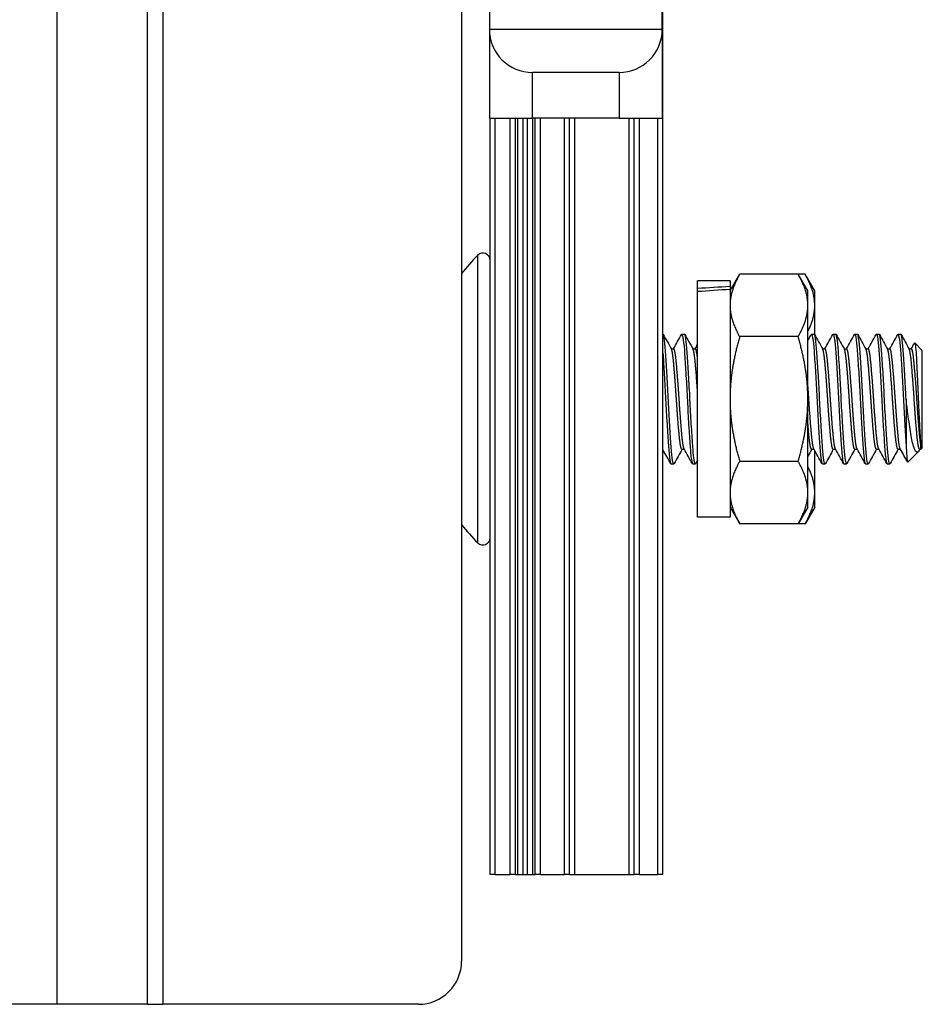
# Model space of a CAD drawing. Units: inches. Extents: x 31 to 76, y 38 to 151.
# Drawn here: x 33 to 36, y 38 to 41 of the extents above; entities that cross this region are included whole.
import ezdxf

# ---------------------------------------------------------------- set-up
doc = ezdxf.new("R2010")
doc.units = ezdxf.units.IN
doc.header["$LTSCALE"] = 8
doc.header["$MEASUREMENT"] = 0

msp = doc.modelspace()

# ---------------------------------------------------------------- linework, layer by layer
for p, q in [((33.233, 77.8102), (33.233, 37.6852)), ((33.4951, 37.6852), (33.4951, 77.8102)), ((33.5393, 77.8102), (33.5393, 37.6852)), ((34.4031, 42.5602), (34.4031, 37.8102)), ((34.9854, 38.0607), (34.9854, 42.4402)), ((34.4834, 40.5602), (34.4834, 40.5052)), ((34.9834, 40.5052), (34.9834, 40.5602)), ((34.4834, 40.5052), (34.4834, 40.2477)), ((34.4834, 40.5052), (34.9834, 40.5052)), ((34.9834, 40.5052), (34.9834, 40.2477)), ((34.6084, 40.2477), (34.6084, 40.3802)), ((34.8584, 40.3802), (34.6084, 40.3802)), ((34.8584, 40.3802), (34.8584, 40.2477)), ((34.4834, 40.2477), (34.6084, 40.2477)), ((34.4854, 38.0607), (34.4854, 40.2477)), ((34.5004, 38.0607), (34.5004, 40.2477)), ((34.5437, 38.0607), (34.5437, 40.2477)), ((34.5586, 38.0607), (34.5586, 40.2477)), ((34.5658, 38.0607), (34.5658, 40.2477)), ((34.5808, 38.0607), (34.5808, 40.2477)), ((34.594, 38.0607), (34.594, 40.2477)), ((34.8584, 40.2477), (34.6084, 40.2477)), ((34.6089, 38.0607), (34.6089, 40.2477)), ((34.6161, 38.0607), (34.6161, 40.2477)), ((34.6311, 38.0607), (34.6311, 40.2477)), ((34.7004, 38.0607), (34.7004, 40.2477)), ((34.7154, 38.0607), (34.7154, 40.2477)), ((34.7304, 38.0607), (34.7304, 40.2477)), ((34.8584, 40.2477), (34.9834, 40.2477)), ((34.8874, 38.0607), (34.8874, 40.2477)), ((34.9024, 38.0607), (34.9024, 40.2477)), ((34.9174, 38.0607), (34.9174, 40.2477)), ((34.9704, 38.0607), (34.9704, 40.2477)), ((34.4499, 39.0198), (34.4499, 39.8516)), ((35.1794, 39.7482), (35.2073, 39.7965)), ((35.3765, 39.7965), (35.2073, 39.7965)), ((35.4044, 39.7482), (35.3765, 39.7965)), ((35.3965, 39.7965), (35.3765, 39.7965)), ((35.4244, 39.7482), (35.3965, 39.7965)), ((35.0854, 39.7552), (35.0854, 39.7772)), ((35.1794, 39.7772), (35.0854, 39.7772)), ((35.0854, 39.7461), (35.0854, 39.7552)), ((35.1794, 39.7772), (35.1794, 39.7607)), ((35.1794, 39.7607), (35.1794, 39.7527)), ((35.1794, 39.7527), (35.1794, 39.0942)), ((35.0854, 39.0942), (35.0854, 39.7461)), ((35.4044, 39.7063), (35.4044, 39.7482)), ((35.4244, 39.7063), (35.4244, 39.7482)), ((35.4044, 39.4357), (35.4044, 39.7063)), ((35.4244, 39.6213), (35.4244, 39.7063)), ((35.0401, 39.6232), (35.0479, 39.6232)), ((35.3765, 39.6161), (35.2073, 39.6161)), ((35.4151, 39.6232), (35.4229, 39.6232)), ((35.4776, 39.6232), (35.4854, 39.6232)), ((35.5401, 39.6232), (35.5479, 39.6232)), ((35.6026, 39.6232), (35.6104, 39.6232)), ((35.6651, 39.6232), (35.6729, 39.6232)), ((35.0094, 39.5809), (35.0166, 39.5809)), ((35.0719, 39.5809), (35.0791, 39.5809)), ((35.4469, 39.5809), (35.4541, 39.5809)), ((35.5094, 39.5809), (35.5166, 39.5809)), ((35.5719, 39.5809), (35.5791, 39.5809)), ((35.6344, 39.5809), (35.6416, 39.5809)), ((35.6969, 39.5809), (35.7041, 39.5809)), ((35.7354, 39.5763), (35.7136, 39.5981)), ((35.7354, 39.2951), (35.7354, 39.5763)), ((35.4044, 39.1651), (35.4044, 39.4357)), ((35.6885, 39.4357), (35.6885, 39.3031)), ((35.7308, 39.2905), (35.7308, 39.3056)), ((35.0401, 39.2905), (35.0473, 39.2905)), ((35.4151, 39.2905), (35.4223, 39.2905)), ((35.4244, 39.1651), (35.4244, 39.2868)), ((35.4776, 39.2905), (35.4848, 39.2905)), ((35.5401, 39.2905), (35.5473, 39.2905)), ((35.6026, 39.2905), (35.6098, 39.2905)), ((35.6651, 39.2905), (35.6723, 39.2905)), ((35.7236, 39.2832), (35.6935, 39.2532)), ((35.7281, 39.2905), (35.7261, 39.2868)), ((35.7276, 39.2905), (35.7308, 39.2905)), ((35.7354, 39.2951), (35.7308, 39.2905)), ((35.0088, 39.2482), (35.0166, 39.2482)), ((35.0713, 39.2482), (35.0791, 39.2482)), ((35.3765, 39.2553), (35.2073, 39.2553)), ((35.4463, 39.2482), (35.4541, 39.2482)), ((35.5088, 39.2482), (35.5166, 39.2482)), ((35.5713, 39.2482), (35.5791, 39.2482)), ((35.6338, 39.2482), (35.6416, 39.2482)), ((35.4044, 39.1232), (35.4044, 39.1651)), ((35.4244, 39.1232), (35.4244, 39.1651)), ((35.1794, 39.1232), (35.2073, 39.0748)), ((35.4044, 39.1232), (35.3765, 39.0748)), ((35.4244, 39.1232), (35.3965, 39.0748)), ((35.1794, 39.0942), (35.0854, 39.0942)), ((35.3765, 39.0748), (35.2073, 39.0748)), ((35.3965, 39.0748), (35.3765, 39.0748)), ((34.5004, 38.0607), (34.4854, 38.0607)), ((34.5004, 38.0607), (34.5437, 38.0607)), ((34.5586, 38.0607), (34.5437, 38.0607)), ((34.5586, 38.0607), (34.5658, 38.0607)), ((34.5658, 38.0607), (34.5808, 38.0607)), ((34.5808, 38.0607), (34.594, 38.0607)), ((34.594, 38.0607), (34.6089, 38.0607)), ((34.6089, 38.0607), (34.6161, 38.0607)), ((34.6311, 38.0607), (34.6161, 38.0607)), ((34.6311, 38.0607), (34.7004, 38.0607)), ((34.7154, 38.0607), (34.7004, 38.0607)), ((34.7154, 38.0607), (34.7304, 38.0607)), ((34.7304, 38.0607), (34.8874, 38.0607)), ((34.8874, 38.0607), (34.9024, 38.0607)), ((34.9174, 38.0607), (34.9024, 38.0607)), ((34.9174, 38.0607), (34.9704, 38.0607)), ((34.9854, 38.0607), (34.9704, 38.0607)), ((33.233, 37.6852), (33.0173, 37.6852)), ((33.4951, 37.6852), (33.233, 37.6852)), ((33.4951, 37.6852), (33.5393, 37.6852)), ((34.2781, 37.6852), (33.5393, 37.6852))]:
    msp.add_line(p, q)
for centre, radius, start, end in [((34.6084, 40.5052), 0.125, 180, 270), ((34.8584, 40.5052), 0.125, 270, 0), ((34.865, 39.4357), 0.5877, 134.947, 141.8225), ((34.4646, 39.8369), 0.0208, 0, 134.947), ((34.865, 39.4357), 0.5877, 218.1775, 225.053), ((34.4646, 39.0345), 0.0208, 225.053, 0), ((34.2781, 37.8102), 0.125, 270, 0)]:
    msp.add_arc(centre, radius, start, end)
for centre, start_param, end_param in [((35.0187, 39.4357), 4.618057, 4.666681), ((35.152, 39.4357), 4.686966, 4.735508)]:
    msp.add_ellipse(centre, major_axis=(-1.9366, -0.1351), ratio=0.161962, start_param=start_param, end_param=end_param)
for points, weights in [([(35.2073, 39.7965), (35.1794, 39.7482), (35.1794, 39.7063)], [1, 1.0379548493, 1]), ([(35.4044, 39.7063), (35.4044, 39.7482), (35.3765, 39.7965)], [1, 1.0379548493, 1]), ([(35.4244, 39.7063), (35.4244, 39.7482), (35.3965, 39.7965)], [1, 1.0379548493, 1]), ([(35.1794, 39.7063), (35.1794, 39.6645), (35.2073, 39.6161)], [1, 1.0379548493, 1]), ([(35.3765, 39.6161), (35.4044, 39.6645), (35.4044, 39.7063)], [1, 1.0379548493, 1]), ([(35.4044, 39.6307), (35.4244, 39.6705), (35.4244, 39.7063)], [1.00964823926, 1.03228320959, 1]), ([(35.2073, 39.6161), (35.1794, 39.5194), (35.1794, 39.4357)], [1, 1.0379548493, 1]), ([(35.4044, 39.4357), (35.4044, 39.5194), (35.3765, 39.6161)], [1, 1.0379548493, 1]), ([(35.0854, 39.5535), (35.0822, 39.5809), (35.0791, 39.5809)], [0.974963967028, 0.939675352369, 1]), ([(35.1794, 39.4357), (35.1794, 39.352), (35.2073, 39.2553)], [1, 1.0379548493, 1]), ([(35.3765, 39.2553), (35.4044, 39.352), (35.4044, 39.4357)], [1, 1.0379548493, 1]), ([(35.2073, 39.2553), (35.1794, 39.2069), (35.1794, 39.1651)], [1, 1.0379548493, 1]), ([(35.4044, 39.1651), (35.4044, 39.2069), (35.3765, 39.2553)], [1, 1.0379548493, 1]), ([(35.4244, 39.1651), (35.4244, 39.2009), (35.4044, 39.2406)], [1, 1.03228320959, 1.00964823926]), ([(35.1794, 39.1651), (35.1794, 39.1232), (35.2073, 39.0748)], [1, 1.0379548493, 1]), ([(35.3765, 39.0748), (35.4044, 39.1232), (35.4044, 39.1651)], [1, 1.0379548493, 1]), ([(35.3965, 39.0748), (35.4244, 39.1232), (35.4244, 39.1651)], [1, 1.0379548493, 1])]:
    msp.add_rational_spline(points, weights, degree=2)
for points, knots in [([(35.0175, 39.249), (35.0172, 39.2483), (35.0168, 39.2481), (35.0152, 39.2488), (35.0138, 39.2543), (35.0111, 39.2744), (35.0098, 39.2884), (35.0074, 39.3238), (35.006, 39.3452), (35.0033, 39.391), (35.0021, 39.415), (34.9996, 39.4641), (34.9982, 39.4888), (34.9955, 39.5337), (34.9943, 39.5537), (34.9918, 39.5878), (34.9904, 39.6015), (34.9878, 39.6189), (34.9866, 39.6232), (34.9854, 39.6232)], [-13.602171, -13.602171, -13.602171, -13.602171, -13.547267, -13.547267, -13.356926, -13.356926, -13.17376, -13.17376, -12.983287, -12.983287, -12.800003, -12.800003, -12.609399, -12.609399, -12.425995, -12.425995, -12.23526, -12.23526, -12.058754, -12.058754, -12.058754, -12.058754]), ([(35.0392, 39.6224), (35.0393, 39.6226), (35.0394, 39.6227), (35.0407, 39.6243), (35.0419, 39.6212), (35.0446, 39.6057), (35.046, 39.5932), (35.0485, 39.5609), (35.0497, 39.5418), (35.0524, 39.4981), (35.0537, 39.4739), (35.0563, 39.4251), (35.0575, 39.401), (35.0601, 39.3544), (35.0615, 39.3325), (35.064, 39.2954), (35.0652, 39.2803), (35.0679, 39.2578), (35.0692, 39.2508), (35.0708, 39.2484), (35.0711, 39.2482), (35.0713, 39.2482)], [-30.978766, -30.978766, -30.978766, -30.978766, -30.963745, -30.963745, -30.782615, -30.782615, -30.594771, -30.594771, -30.413713, -30.413713, -30.226006, -30.226006, -30.045013, -30.045013, -29.857443, -29.857443, -29.676509, -29.676509, -29.489078, -29.489078, -29.450621, -29.450621, -29.450621, -29.450621]), ([(35.08, 39.249), (35.0796, 39.2482), (35.0792, 39.248), (35.0774, 39.2494), (35.0761, 39.2555), (35.0734, 39.2764), (35.0722, 39.2908), (35.0697, 39.3268), (35.0683, 39.3484), (35.0656, 39.3945), (35.0644, 39.4185), (35.0619, 39.4675), (35.0605, 39.4921), (35.0579, 39.5366), (35.0566, 39.5562), (35.0541, 39.5897), (35.0527, 39.603), (35.0502, 39.6193), (35.049, 39.6232), (35.0479, 39.6232)], [-16.591341, -16.591341, -16.591341, -16.591341, -16.526519, -16.526519, -16.337236, -16.337236, -16.154953, -16.154953, -15.965536, -15.965536, -15.78315, -15.78315, -15.593601, -15.593601, -15.41111, -15.41111, -15.221428, -15.221428, -15.053527, -15.053527, -15.053527, -15.053527]), ([(35.4142, 39.6224), (35.4146, 39.6231), (35.415, 39.6233), (35.4166, 39.6223), (35.418, 39.6165), (35.4207, 39.5961), (35.4219, 39.5819), (35.4244, 39.5462), (35.4258, 39.5248), (35.4285, 39.4788), (35.4297, 39.4548), (35.4322, 39.4057), (35.4336, 39.3811), (35.4362, 39.3364), (35.4375, 39.3166), (35.44, 39.2827), (35.4414, 39.2692), (35.444, 39.2523), (35.4452, 39.2482), (35.4463, 39.2482)], [-13.180092, -13.180092, -13.180092, -13.180092, -13.120941, -13.120941, -12.931809, -12.931809, -12.749754, -12.749754, -12.560491, -12.560491, -12.378325, -12.378325, -12.18893, -12.18893, -12.006651, -12.006651, -11.817124, -11.817124, -11.645146, -11.645146, -11.645146, -11.645146]), ([(35.455, 39.249), (35.4549, 39.2487), (35.4547, 39.2485), (35.4533, 39.2473), (35.4521, 39.2508), (35.4494, 39.267), (35.4481, 39.2799), (35.4456, 39.3127), (35.4443, 39.3321), (35.4417, 39.3762), (35.4403, 39.4006), (35.4378, 39.4495), (35.4366, 39.4736), (35.4339, 39.5199), (35.4325, 39.5417), (35.43, 39.5783), (35.4288, 39.593), (35.4261, 39.6147), (35.4248, 39.6213), (35.4233, 39.6231), (35.4231, 39.6232), (35.4229, 39.6232)], [-34.450079, -34.450079, -34.450079, -34.450079, -34.427788, -34.427788, -34.245702, -34.245702, -34.056689, -34.056689, -33.874695, -33.874695, -33.685817, -33.685817, -33.503909, -33.503909, -33.315166, -33.315166, -33.133341, -33.133341, -32.944734, -32.944734, -32.915013, -32.915013, -32.915013, -32.915013]), ([(35.4767, 39.6224), (35.477, 39.623), (35.4774, 39.6233), (35.479, 39.6228), (35.4803, 39.6174), (35.483, 39.5976), (35.4843, 39.5837), (35.4868, 39.5485), (35.4881, 39.5272), (35.4908, 39.4814), (35.4921, 39.4575), (35.4946, 39.4084), (35.4959, 39.3836), (35.4986, 39.3386), (35.4999, 39.3185), (35.5024, 39.2841), (35.5037, 39.2704), (35.5064, 39.2526), (35.5076, 39.2482), (35.5088, 39.2482)], [-10.196149, -10.196149, -10.196149, -10.196149, -10.144568, -10.144568, -9.954387, -9.954387, -9.771402, -9.771402, -9.58109, -9.58109, -9.397984, -9.397984, -9.207541, -9.207541, -9.024313, -9.024313, -8.83374, -8.83374, -8.654975, -8.654975, -8.654975, -8.654975]), ([(35.5175, 39.249), (35.5173, 39.2486), (35.5171, 39.2483), (35.5156, 39.2477), (35.5144, 39.2517), (35.5117, 39.269), (35.5103, 39.2825), (35.5078, 39.3163), (35.5066, 39.336), (35.5039, 39.3807), (35.5025, 39.4053), (35.5, 39.4544), (35.4988, 39.4784), (35.4961, 39.5244), (35.4948, 39.5459), (35.4923, 39.5816), (35.491, 39.5958), (35.4883, 39.6164), (35.487, 39.6222), (35.4856, 39.6232), (35.4855, 39.6232), (35.4854, 39.6232)], [-37.438241, -37.438241, -37.438241, -37.438241, -37.40507, -37.40507, -37.222138, -37.222138, -37.032064, -37.032064, -36.849245, -36.849245, -36.659302, -36.659302, -36.476596, -36.476596, -36.286785, -36.286785, -36.104189, -36.104189, -35.91451, -35.91451, -35.89851, -35.89851, -35.89851, -35.89851]), ([(35.5392, 39.6224), (35.5395, 39.6229), (35.5398, 39.6232), (35.5414, 39.623), (35.5427, 39.6179), (35.5454, 39.5985), (35.5467, 39.5848), (35.5492, 39.5498), (35.5505, 39.5286), (35.5532, 39.4829), (35.5545, 39.459), (35.557, 39.4098), (35.5583, 39.385), (35.561, 39.3398), (35.5623, 39.3196), (35.5648, 39.285), (35.5662, 39.271), (35.5688, 39.2528), (35.5701, 39.2482), (35.5713, 39.2482)], [-7.199566, -7.199566, -7.199566, -7.199566, -7.152156, -7.152156, -6.960928, -6.960928, -6.77696, -6.77696, -6.585602, -6.585602, -6.401509, -6.401509, -6.210019, -6.210019, -6.025802, -6.025802, -5.834181, -5.834181, -5.651185, -5.651185, -5.651185, -5.651185]), ([(35.58, 39.249), (35.5798, 39.2485), (35.5795, 39.2483), (35.578, 39.2479), (35.5767, 39.2523), (35.5741, 39.2703), (35.5727, 39.284), (35.5702, 39.3184), (35.5689, 39.3384), (35.5663, 39.3834), (35.5649, 39.4081), (35.5624, 39.4573), (35.5611, 39.4812), (35.5585, 39.527), (35.5571, 39.5483), (35.5546, 39.5836), (35.5533, 39.5975), (35.5507, 39.6173), (35.5493, 39.6228), (35.548, 39.6232), (35.5479, 39.6232), (35.5479, 39.6232)], [-40.437709, -40.437709, -40.437709, -40.437709, -40.398106, -40.398106, -40.21422, -40.21422, -40.023095, -40.023095, -39.839331, -39.839331, -39.648337, -39.648337, -39.464695, -39.464695, -39.273832, -39.273832, -39.090311, -39.090311, -38.899579, -38.899579, -38.89181, -38.89181, -38.89181, -38.89181]), ([(35.6017, 39.6224), (35.602, 39.6229), (35.6023, 39.6232), (35.6038, 39.6232), (35.6052, 39.6181), (35.6079, 39.5989), (35.6092, 39.5853), (35.6116, 39.5505), (35.613, 39.5294), (35.6157, 39.4837), (35.617, 39.4598), (35.6195, 39.4106), (35.6208, 39.3858), (35.6235, 39.3405), (35.6248, 39.3203), (35.6273, 39.2854), (35.6286, 39.2714), (35.6313, 39.2529), (35.6326, 39.2482), (35.6338, 39.2482), (35.6338, 39.2482), (35.6338, 39.2482)], [-4.188647, -4.188647, -4.188647, -4.188647, -4.143415, -4.143415, -3.951137, -3.951137, -3.766166, -3.766166, -3.573756, -3.573756, -3.388717, -3.388717, -3.196374, -3.196374, -3.011447, -3.011447, -2.819249, -2.819249, -2.634433, -2.634433, -2.633969, -2.633969, -2.633969, -2.633969]), ([(35.6425, 39.249), (35.6422, 39.2485), (35.6419, 39.2482), (35.6404, 39.2481), (35.6392, 39.2527), (35.6365, 39.271), (35.6351, 39.2849), (35.6326, 39.3195), (35.6313, 39.3397), (35.6287, 39.3849), (35.6273, 39.4097), (35.6248, 39.4589), (35.6235, 39.4828), (35.6209, 39.5285), (35.6195, 39.5497), (35.617, 39.5847), (35.6157, 39.5984), (35.6131, 39.6178), (35.6117, 39.623), (35.6104, 39.6232), (35.6104, 39.6232), (35.6104, 39.6232)], [-43.450675, -43.450675, -43.450675, -43.450675, -43.407376, -43.407376, -43.222498, -43.222498, -43.030321, -43.030321, -42.845568, -42.845568, -42.653522, -42.653522, -42.468894, -42.468894, -42.27698, -42.27698, -42.092477, -42.092477, -41.900694, -41.900694, -41.897595, -41.897595, -41.897595, -41.897595]), ([(35.6642, 39.6224), (35.6645, 39.6229), (35.6648, 39.6232), (35.6663, 39.6233), (35.6676, 39.6183), (35.6703, 39.5993), (35.6716, 39.5858), (35.6741, 39.5511), (35.6755, 39.5301), (35.6781, 39.4845), (35.6794, 39.4606), (35.6819, 39.4117), (35.6832, 39.3872), (35.6859, 39.3414), (35.6873, 39.3206), (35.6885, 39.3031)], [-1.172242, -1.172242, -1.172242, -1.172242, -1.128933, -1.128933, -0.937482, -0.937482, -0.753195, -0.753195, -0.561898, -0.561898, -0.377712, -0.377712, -0.188898, -0.188898, -0.000001, -0.000001, -0.000001, -0.000001]), ([(35.6885, 39.4357), (35.6873, 39.4603), (35.6859, 39.4846), (35.6833, 39.5301), (35.6819, 39.5508), (35.6795, 39.5853), (35.6782, 39.5989), (35.6755, 39.6181), (35.6742, 39.6232), (35.6729, 39.6232), (35.6729, 39.6232), (35.6729, 39.6232)], [-45.6750202, -45.6750202, -45.6750202, -45.6750202, -45.4857457, -45.4857457, -45.2965179, -45.2965179, -45.1110095, -45.1110095, -44.9181735, -44.9181735, -44.9176418, -44.9176418, -44.9176418, -44.9176418]), ([(35.713, 39.5978), (35.7132, 39.5981), (35.7134, 39.5983), (35.714, 39.5978), (35.7144, 39.5966), (35.7156, 39.5898), (35.7164, 39.5816), (35.718, 39.5598), (35.7188, 39.5453), (35.7205, 39.5092), (35.7214, 39.4908), (35.723, 39.454), (35.7237, 39.4334), (35.7255, 39.3929), (35.7263, 39.3752), (35.7275, 39.3535), (35.7278, 39.3479), (35.7285, 39.3346), (35.729, 39.3272), (35.7299, 39.3148), (35.7303, 39.3097), (35.7308, 39.3056)], [-1.394808, -1.394808, -1.394808, -1.394808, -1.330824, -1.330824, -1.202041, -1.202041, -0.950197, -0.950197, -0.724539, -0.724539, -0.534772, -0.534772, -0.361745, -0.361745, -0.215334, -0.215334, -0.161163, -0.161163, -0.078368, -0.078368, 0, 0, 0, 0]), ([(34.9854, 39.5683), (34.9865, 39.5529), (34.9876, 39.5349), (34.9902, 39.4925), (34.9915, 39.468), (34.994, 39.419), (34.9953, 39.395), (34.998, 39.3488), (34.9993, 39.3272), (35.0018, 39.2911), (35.0031, 39.2767), (35.0057, 39.2556), (35.0071, 39.2495), (35.0085, 39.2483), (35.0087, 39.2482), (35.0088, 39.2482)], [-33.535796, -33.535796, -33.535796, -33.535796, -33.371005, -33.371005, -33.182223, -33.182223, -33.000556, -33.000556, -32.811906, -32.811906, -32.630338, -32.630338, -32.441822, -32.441822, -32.420251, -32.420251, -32.420251, -32.420251]), ([(35.7261, 39.2868), (35.7261, 39.2868), (35.7261, 39.2868), (35.724, 39.2831), (35.7225, 39.2821), (35.7203, 39.2816), (35.7192, 39.2818), (35.7153, 39.2846), (35.7125, 39.2904), (35.708, 39.306), (35.7066, 39.3128), (35.7027, 39.3324), (35.6998, 39.35), (35.6955, 39.3798), (35.6941, 39.3901), (35.6907, 39.4161), (35.6893, 39.4288), (35.6885, 39.4357)], [-0.2641204, -0.2641204, -0.2641204, -0.2641204, -0.2639875, -0.2639875, -0.2476251, -0.2476251, -0.2328581, -0.2328581, -0.1928486, -0.1928486, -0.1656315, -0.1656315, -0.0904311, -0.0904311, -0.0533331, -0.0533331, -0.000001, -0.000001, -0.000001, -0.000001]), ([(35.6885, 39.3031), (35.6888, 39.2959), (35.6892, 39.2895), (35.6899, 39.2783), (35.6902, 39.2735), (35.6913, 39.2613), (35.692, 39.2561), (35.693, 39.2533), (35.6932, 39.2529), (35.6935, 39.2532)], [-3.1910404, -3.1910404, -3.1910404, -3.1910404, -3.1142108, -3.1142108, -3.0404122, -3.0404122, -2.8942456, -2.8942456, -2.8344109, -2.8344109, -2.8344109, -2.8344109])]:
    msp.add_open_spline(points, degree=3, knots=knots)
for points in [[(34.9863, 39.6224), (34.9942, 39.6082), (35.0021, 39.594), (35.01, 39.5798)], [(35.0161, 39.5809), (35.0238, 39.5947), (35.0315, 39.6085), (35.0392, 39.6224)], [(35.0488, 39.6224), (35.0567, 39.6082), (35.0646, 39.594), (35.0725, 39.5798)], [(35.4044, 39.6048), (35.4076, 39.6106), (35.4109, 39.6165), (35.4142, 39.6224)], [(35.4238, 39.6224), (35.4317, 39.6082), (35.4396, 39.594), (35.4475, 39.5798)], [(35.4536, 39.5809), (35.4613, 39.5947), (35.469, 39.6085), (35.4767, 39.6224)], [(35.4863, 39.6224), (35.4942, 39.6082), (35.5021, 39.594), (35.51, 39.5798)], [(35.5161, 39.5809), (35.5238, 39.5947), (35.5315, 39.6085), (35.5392, 39.6224)], [(35.5488, 39.6224), (35.5567, 39.6082), (35.5646, 39.594), (35.5725, 39.5798)], [(35.5786, 39.5809), (35.5863, 39.5947), (35.594, 39.6085), (35.6017, 39.6224)], [(35.6113, 39.6224), (35.6192, 39.6082), (35.6271, 39.594), (35.635, 39.5798)], [(35.6411, 39.5809), (35.6488, 39.5947), (35.6565, 39.6085), (35.6642, 39.6224)], [(35.6738, 39.6224), (35.6817, 39.6082), (35.6896, 39.594), (35.6975, 39.5798)], [(35.0786, 39.5809), (35.0808, 39.585), (35.0831, 39.5891), (35.0854, 39.5931)], [(35.7036, 39.5809), (35.7067, 39.5865), (35.7098, 39.5922), (35.713, 39.5978)], [(35.0079, 39.249), (35.0004, 39.2625), (34.9929, 39.276), (34.9854, 39.2894)], [(35.0406, 39.2905), (35.0329, 39.2767), (35.0252, 39.2628), (35.0175, 39.249)], [(35.0704, 39.249), (35.0625, 39.2632), (35.0546, 39.2774), (35.0467, 39.2915)], [(35.4156, 39.2905), (35.4119, 39.2837), (35.4081, 39.277), (35.4044, 39.2703)], [(35.4454, 39.249), (35.4375, 39.2632), (35.4296, 39.2774), (35.4217, 39.2915)], [(35.4781, 39.2905), (35.4704, 39.2767), (35.4627, 39.2628), (35.455, 39.249)], [(35.5079, 39.249), (35.5, 39.2632), (35.4921, 39.2774), (35.4842, 39.2915)], [(35.5406, 39.2905), (35.5329, 39.2767), (35.5252, 39.2628), (35.5175, 39.249)], [(35.5704, 39.249), (35.5625, 39.2632), (35.5546, 39.2774), (35.5467, 39.2915)], [(35.6031, 39.2905), (35.5954, 39.2767), (35.5877, 39.2628), (35.58, 39.249)], [(35.6329, 39.249), (35.625, 39.2632), (35.6171, 39.2774), (35.6092, 39.2915)], [(35.6656, 39.2905), (35.6579, 39.2767), (35.6502, 39.2628), (35.6425, 39.249)], [(35.6929, 39.2535), (35.6859, 39.2662), (35.6788, 39.2789), (35.6717, 39.2915)], [(35.0854, 39.2586), (35.0836, 39.2554), (35.0818, 39.2522), (35.08, 39.249)]]:
    msp.add_open_spline(points, degree=3)
for points, weights, knots in [([(35.0467, 39.2915), (35.0433, 39.2976), (35.0401, 39.333), (35.0362, 39.3755), (35.0323, 39.4357), (35.0283, 39.4958), (35.0244, 39.5384), (35.0205, 39.5809), (35.0166, 39.5809)], [0.979836400502, 0.935840914123, 1, 0.923879532511, 1, 0.923879532511, 1, 0.923879532511, 1], [0.54855439, 0.54855439, 0.54855439, 0.55357143, 0.55357143, 0.55952381, 0.55952381, 0.56547619, 0.56547619, 0.57142857, 0.57142857, 0.57142857]), ([(35.4842, 39.2915), (35.4808, 39.2976), (35.4776, 39.333), (35.4737, 39.3755), (35.4698, 39.4357), (35.4658, 39.4958), (35.4619, 39.5384), (35.458, 39.5809), (35.4541, 39.5809)], [0.979836400502, 0.935840914123, 1, 0.923879532511, 1, 0.923879532511, 1, 0.923879532511, 1], [0.21522106, 0.21522106, 0.21522106, 0.2202381, 0.2202381, 0.22619048, 0.22619048, 0.23214286, 0.23214286, 0.23809524, 0.23809524, 0.23809524]), ([(35.5467, 39.2915), (35.5433, 39.2976), (35.5401, 39.333), (35.5362, 39.3755), (35.5323, 39.4357), (35.5283, 39.4958), (35.5244, 39.5384), (35.5205, 39.5809), (35.5166, 39.5809)], [0.979836400502, 0.935840914123, 1, 0.923879532511, 1, 0.923879532511, 1, 0.923879532511, 1], [0.16760201, 0.16760201, 0.16760201, 0.17261905, 0.17261905, 0.17857143, 0.17857143, 0.18452381, 0.18452381, 0.19047619, 0.19047619, 0.19047619]), ([(35.6092, 39.2915), (35.6058, 39.2976), (35.6026, 39.333), (35.5987, 39.3755), (35.5948, 39.4357), (35.5908, 39.4958), (35.5869, 39.5384), (35.583, 39.5809), (35.5791, 39.5809)], [0.979836400502, 0.935840914123, 1, 0.923879532511, 1, 0.923879532511, 1, 0.923879532511, 1], [0.11998296, 0.11998296, 0.11998296, 0.125, 0.125, 0.13095238, 0.13095238, 0.13690476, 0.13690476, 0.14285714, 0.14285714, 0.14285714]), ([(35.6717, 39.2915), (35.6683, 39.2976), (35.6651, 39.333), (35.6612, 39.3755), (35.6573, 39.4357), (35.6533, 39.4958), (35.6494, 39.5384), (35.6455, 39.5809), (35.6416, 39.5809)], [0.979836400502, 0.935840914123, 1, 0.923879532511, 1, 0.923879532511, 1, 0.923879532511, 1], [0.07236391, 0.07236391, 0.07236391, 0.07738095, 0.07738095, 0.08333333, 0.08333333, 0.08928571, 0.08928571, 0.0952381, 0.0952381, 0.0952381]), ([(35.7308, 39.3056), (35.7291, 39.3161), (35.7276, 39.333), (35.7237, 39.3755), (35.7198, 39.4357), (35.7158, 39.4958), (35.7119, 39.5384), (35.708, 39.5809), (35.7041, 39.5809)], [0.963029601446, 0.968380215159, 1, 0.923879532511, 1, 0.923879532511, 1, 0.923879532511, 1], [0.02728934, 0.02728934, 0.02728934, 0.0297619, 0.0297619, 0.03571429, 0.03571429, 0.04166667, 0.04166667, 0.04761905, 0.04761905, 0.04761905]), ([(35.0401, 39.2905), (35.0362, 39.2905), (35.0323, 39.333), (35.0283, 39.3755), (35.0244, 39.4357), (35.0205, 39.4958), (35.0166, 39.5384), (35.0134, 39.5738), (35.01, 39.5798)], [1, 0.923879532511, 1, 0.923879532511, 1, 0.923879532511, 1, 0.935840914123, 0.979836400502], [0.54761905, 0.54761905, 0.54761905, 0.55357143, 0.55357143, 0.55952381, 0.55952381, 0.56547619, 0.56547619, 0.57049323, 0.57049323, 0.57049323]), ([(35.0854, 39.459), (35.0822, 39.5052), (35.0791, 39.5384), (35.0759, 39.5738), (35.0725, 39.5798)], [0.974963967028, 0.939675352369, 1, 0.935840914123, 0.979836400502], [0.513139945, 0.513139945, 0.513139945, 0.517857143, 0.517857143, 0.522874181, 0.522874181, 0.522874181]), ([(35.4776, 39.2905), (35.4737, 39.2905), (35.4698, 39.333), (35.4658, 39.3755), (35.4619, 39.4357), (35.458, 39.4958), (35.4541, 39.5384), (35.4509, 39.5738), (35.4475, 39.5798)], [1, 0.923879532511, 1, 0.923879532511, 1, 0.923879532511, 1, 0.935840914123, 0.979836400502], [0.21428571, 0.21428571, 0.21428571, 0.2202381, 0.2202381, 0.22619048, 0.22619048, 0.23214286, 0.23214286, 0.2371599, 0.2371599, 0.2371599]), ([(35.5401, 39.2905), (35.5362, 39.2905), (35.5323, 39.333), (35.5283, 39.3755), (35.5244, 39.4357), (35.5205, 39.4958), (35.5166, 39.5384), (35.5134, 39.5738), (35.51, 39.5798)], [1, 0.923879532511, 1, 0.923879532511, 1, 0.923879532511, 1, 0.935840914123, 0.979836400502], [0.16666667, 0.16666667, 0.16666667, 0.17261905, 0.17261905, 0.17857143, 0.17857143, 0.18452381, 0.18452381, 0.18954085, 0.18954085, 0.18954085]), ([(35.6026, 39.2905), (35.5987, 39.2905), (35.5948, 39.333), (35.5908, 39.3755), (35.5869, 39.4357), (35.583, 39.4958), (35.5791, 39.5384), (35.5759, 39.5738), (35.5725, 39.5798)], [1, 0.923879532511, 1, 0.923879532511, 1, 0.923879532511, 1, 0.935840914123, 0.979836400502], [0.11904762, 0.11904762, 0.11904762, 0.125, 0.125, 0.13095238, 0.13095238, 0.13690476, 0.13690476, 0.1419218, 0.1419218, 0.1419218]), ([(35.6651, 39.2905), (35.6612, 39.2905), (35.6573, 39.333), (35.6533, 39.3755), (35.6494, 39.4357), (35.6455, 39.4958), (35.6416, 39.5384), (35.6384, 39.5738), (35.635, 39.5798)], [1, 0.923879532511, 1, 0.923879532511, 1, 0.923879532511, 1, 0.935840914123, 0.979836400502], [0.07142857, 0.07142857, 0.07142857, 0.07738095, 0.07738095, 0.08333333, 0.08333333, 0.08928571, 0.08928571, 0.09430275, 0.09430275, 0.09430275]), ([(35.7276, 39.2905), (35.7237, 39.2905), (35.7198, 39.333), (35.7158, 39.3755), (35.7119, 39.4357), (35.708, 39.4958), (35.7041, 39.5384), (35.7009, 39.5738), (35.6975, 39.5798)], [1, 0.923879532511, 1, 0.923879532511, 1, 0.923879532511, 1, 0.935840914123, 0.979836400502], [0.02380952, 0.02380952, 0.02380952, 0.0297619, 0.0297619, 0.03571429, 0.03571429, 0.04166667, 0.04166667, 0.04668371, 0.04668371, 0.04668371]), ([(35.4217, 39.2915), (35.4183, 39.2976), (35.4151, 39.333), (35.4112, 39.3755), (35.4073, 39.4357), (35.4059, 39.457), (35.4044, 39.4774)], [0.979836400502, 0.935840914123, 1, 0.923879532511, 1, 0.971630032409, 0.96440694128], [0.2628401, 0.2628401, 0.2628401, 0.26785714, 0.26785714, 0.27380952, 0.27380952, 0.27602797, 0.27602797, 0.27602797]), ([(35.4151, 39.2905), (35.4112, 39.2905), (35.4073, 39.333), (35.4059, 39.3481), (35.4044, 39.3668)], [1, 0.923879532511, 1, 0.971630032409, 0.96440694128], [0.261904762, 0.261904762, 0.261904762, 0.267857143, 0.267857143, 0.270075585, 0.270075585, 0.270075585])]:
    msp.add_rational_spline(points, weights, degree=2, knots=knots)

doc.saveas('drawing.dxf')
